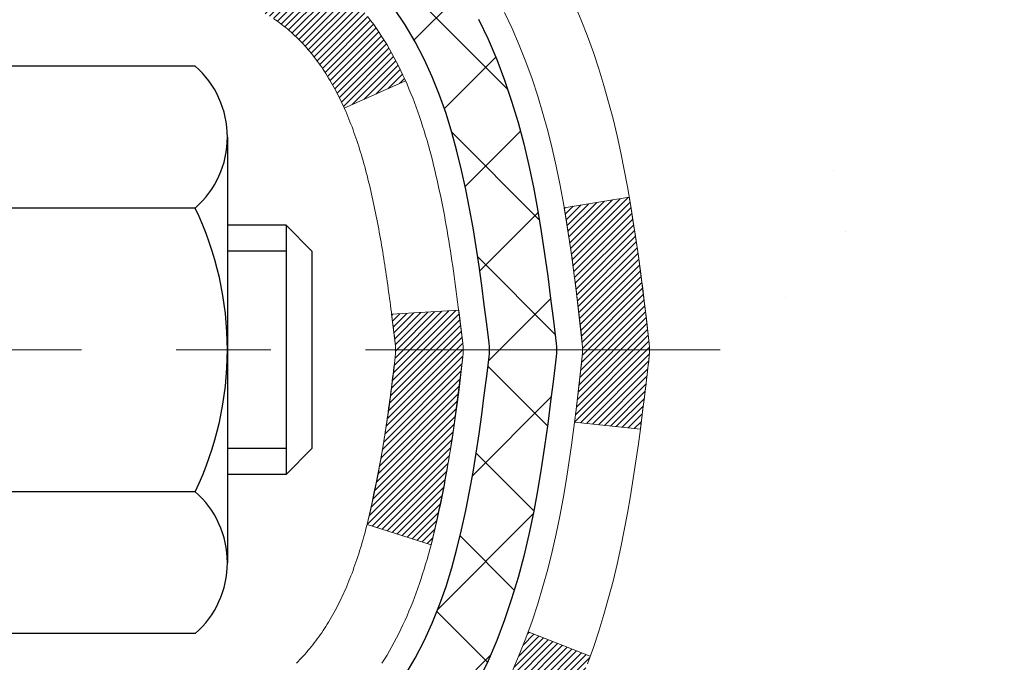
# Model space of a CAD drawing. Extents: x 725 to 3254, y 32 to 1977.
# Drawn here: x 756 to 757, y 51 to 51 of the extents above; entities that cross this region are included whole.
import ezdxf

# ---------------------------------------------------------------- set-up
doc = ezdxf.new("R2010")
doc.units = 0
doc.header["$LTSCALE"] = 5
doc.header["$MEASUREMENT"] = 0
doc.linetypes.add('CENTERX2', pattern=[4, 2.5, -0.5, 0.5, -0.5])
doc.layers.get('DEFPOINTS').update_dxf_attribs({"linetype": 'CONTINUOUS'})
for name, color, linetype, lineweight in [('CENTERLINE - L', 1, 'CENTERX2', 15), ('CONCRETE - H', 130, 'CONTINUOUS', 9), ('DECK COAT - H', 20, 'CONTINUOUS', 20), ('DECK COAT - L', 22, 'CONTINUOUS', 18), ('MIG FOOT - H', 251, 'CONTINUOUS', 20), ('MIG RETAINER - H', 251, 'CONTINUOUS', 20), ('PVC SIDESHEET - H', 170, 'CONTINUOUS', 20), ('PVC SIDESHEET - L', 122, 'CONTINUOUS', 25), ('SCREW - L', 1, 'CONTINUOUS', 25)]:
    doc.layers.add(name, color=color, linetype=linetype, lineweight=lineweight)
doc.layers.add('DIMS', color=50, linetype='CONTINUOUS')
doc.dimstyles.get("Standard").update_dxf_attribs({"dimtxt": 0.18, "dimasz": 0.18, "dimexe": 0.18, "dimexo": 0.0625, "dimgap": 0.09, "dimtad": 0, "dimtih": 1, "dimtoh": 1, "dimdec": 4, "dimzin": 0, "dimdsep": 46, "dimtxsty": 'Standard', "dimcen": 0.09, "dimadec": 0, "dimazin": 0, "dimtfac": 1, "dimtdec": 4, "dimtofl": 0, "dimtmove": 0, "dimatfit": 3, "dimfxl": 1, "dimtolj": 1, "dimtzin": 0, "dimarcsym": 0})
pattern_1 = [(45, (571.486116059695, -46.14180572261596), (-0.003479849246914297, 0.003479849246914297), [])]

# ---------------------------------------------------------------- blocks, each defined once
blk = doc.blocks.new('*D194')
at = {"layer": 'DEFPOINTS', "color": 0, "transparency": 16777216}
for p in [(760.7993170816065, 53.05223953612978), (755.2722965106569, 48.05223953613046), (757.4724072146821, 48.05223953613046)]:
    blk.add_point(p, dxfattribs=at)
at = {"layer": 'DIMS', "color": 0, "lineweight": -2, "transparency": 16777216}
for p, q in [((760.5493170816065, 53.05223953612978), (757.2224072146821, 53.05223953612978)), ((757.4724072146821, 52.80223953612978), (757.4724072146821, 52.63130331298144)), ((757.4724072146821, 48.30223953613046), (757.4724072146821, 51.46463664631477)), ((755.5222965106569, 48.05223953613046), (757.7224072146821, 48.05223953613046))]:
    blk.add_line(p, q, dxfattribs=at)
at = {"layer": 'DIMS', "color": 0, "transparency": 16777216}
for points in [[(757.4307405480155, 52.80223953612978), (757.5140738813487, 52.80223953612978), (757.4724072146821, 53.05223953612978)], [(757.4307405480155, 48.30223953613046), (757.5140738813487, 48.30223953613046), (757.4724072146821, 48.05223953613046)]]:
    blk.add_solid(points, dxfattribs=at)
at = {"layer": 'DIMS', "color": 0, "transparency": 16777216, "insert": (757.4724072146821, 52.04796997964823), "char_height": 0.25, "attachment_point": 5}
blk.add_mtext('\\A1;5 IN\\P [127.0mm]', dxfattribs=at)

msp = doc.modelspace()

# ---------------------------------------------------------------- hatches: boundary and pattern name
at = {"layer": 'CONCRETE - H'}
h = msp.add_hatch(dxfattribs=at)
h.set_pattern_fill('AR-CONC', color=256, scale=0.175)
h.set_pattern_definition([(49.99999999999999, (0, 0), (1.255205319551318, -0.1098162362195414), [0.13125, -1.44375]), (355, (0, 0), (-0.24281483382275, 1.316336233975021), [0.105, -1.155]), (100.45144446, (0.10460044175, -0.009151351999999998), (1.012390481772446, 1.206519984195101), [0.111545336, -1.226998696]), (46.18420000000002, (0, 0.35), (1.867672328675251, -0.2896587413878839), [0.196875, -2.165624999999999]), (96.63563549, (0.15563930375, 0.32586171275), (1.635658404929899, 1.704707551355463), [0.1673180985, -1.84049908]), (351.1841639899999, (0, 0.35), (1.635658403845853, 1.704707550472483), [0.1575, -1.73250000175]), (21, (0.175, 0.2625), (1.044587341207308, -0.7045830586643429), [0.13125, -1.44375]), (326.0000000000001, (0.175, 0.2625), (0.425801830862768, 1.269012578831993), [0.105, -1.155]), (71.45144474, (0.2620489445, 0.2037847455), (1.470389159277449, 0.5644295174111191), [0.1115453325, -1.226998696]), (37.50000000000001, (0, 0), (0.02127974680525867, 0.582564244204795), [0, -1.141, 0, -1.1725, 0, -1.159375]), (7.499999999999999, (0, 0), (0.46037169052376, 0.6902204957941304), [0, -0.6685, 0, -1.11475, 0, -0.441875]), (327.5, (-0.39025, 0), (0.9341892633017157, -0.03947102553516457), [0, -0.4375, 0, -1.365, 0, -1.81125]), (317.5, (-0.5652499999999999, 0), (1.020575796349176, 0.175183719081556), [0, -0.56875, 0, -0.9064999999999999, 0, -1.28625])])
edge = h.paths.add_edge_path()
edge.add_spline(control_points=[(760.9776283300612, 53.05223953613006), (761.004631611655, 52.8337800212523), (761.130339359634, 51.80928752724975), (758.7633853889828, 51.78246365495625), (759.2723523986821, 49.49044002485505), (761.7139223057009, 50.10259571793318), (761.6982909824185, 47.90116393234837), (762.3835090902918, 46.99310523292149)], knot_values=[0, 0, 0, 0, 0.6097946140854305, 2.85845309967304, 4.110041409528173, 5.445415819824203, 8.567709655772719, 8.567709655772719, 8.567709655772719, 8.567709655772719], degree=3, periodic=0)
edge.add_line((762.3835090902918, 46.99310523292206), (761.8905074382698, 46.9931052329201))
edge.add_line((761.8905074382698, 46.9931052329201), (761.8905074382698, 47.1899552414331))
edge.add_line((761.8905074382698, 47.1899552414331), (761.2208237382698, 47.1899552414331))
edge.add_arc((761.2208237382697, 47.22932524143118), 0.03936999999807256, 239.9999999991195, 270.0000000002818, ccw=False)
edge.add_line((761.2011387382701, 47.19522982128615), (761.065377830652, 47.27361141784473))
edge.add_arc((761.0102598306521, 47.17814424143316), 0.1102359999999154, 420.0000000000838, 449.9999999999474)
edge.add_line((761.0102598306522, 47.28838024143306), (760.1023018896232, 47.28838024143306))
edge.add_arc((760.1023018896234, 47.32775024143319), 0.03937000000013313, 239.99999999984152, 269.99999999973886, ccw=False)
edge.add_line((760.0826168896232, 47.29365482128617), (759.4025297034643, 47.68630282410385))
edge.add_arc((759.342529762737, 47.58237974142881), 0.1199999999998763, 420.0000326786491, 450.0000000000212)
edge.add_line((759.3425297627368, 47.70237974142867), (759.1310883801772, 47.70237974142876))
edge.add_arc((759.1310883801772, 47.74174974142886), 0.03937000000010471, 225.0000000018481, 270.0000000000026, ccw=False)
edge.add_line((759.1032495862028, 47.71391094745258), (758.9867830620692, 47.83037747158619))
edge.add_arc((758.7370810877622, 47.58067549727929), 0.3531319186161473, 405.0000000000116, 436.0979991089432)
edge.add_arc((758.4477964946793, 46.4119057238392), 1.557170273114182, 436.097999108947, 463.9020008910791)
edge.add_arc((758.158511901596, 47.58067549727855), 0.3531319186167374, 463.9020008910788, 494.9999999997549)
edge.add_line((757.9088099272897, 47.83037747158693), (757.792343403156, 47.71391094745346))
edge.add_arc((757.763716006959, 47.74292996805821), 0.04076311285805374, 275.85823695763975, 314.61076365582704, ccw=False)
edge.add_line((757.7678765946795, 47.70237974142879), (756.0535995066977, 47.70237974142879))
edge.add_arc((756.0535995066967, 47.74174974142883), 0.03937000000006208, 180.0000000000207, 270.0000000013443, ccw=False)
edge.add_line((756.0142295066967, 47.74174974142881), (756.01423102267, 50.40595186703399))
edge.add_arc((756.0536010226698, 50.40595186703416), 0.03936999999983826, 107.30237723715939, 180.0000000002482, ccw=False)
edge.add_arc((755.9142889819016, 50.8531659808705), 0.4290404058596133, 287.3023772371918, 306.9749010396789)
edge.add_arc((755.8378026420929, 50.91527407300984), 0.525199596184463, 309.5666441756442, 345.6920565175261)
edge.add_arc((754.7678524556936, 51.20212909982669), 1.63290906560948, 345.21706861154, 355.1808035833575)
edge.add_arc((755.0370189278715, 50.96820117538817), 1.361411651893338, 364.0749794954094, 378.335053960158)
edge.add_arc((755.9025483056033, 51.2607560801583), 0.4478254090914005, 377.6402559384973, 431.8710970827335)
edge.add_arc((756.072626074167, 51.73793964440469), 0.06004988997899587, 193.4822306559102, 239.2153921070627, ccw=False)
edge.add_line((756.01423102267, 51.72393938558068), (756.01423102267, 51.91317443443936))
edge.add_line((756.01423102267, 51.91317443443936), (755.9158060226703, 51.91317443443936))
edge.add_line((755.9158060226703, 51.91317443443936), (755.9158060226703, 51.91772699055946))
edge.add_arc((755.9551760226701, 51.91772699055957), 0.03936999999987023, 122.90315213924501, 180.0000000001654, ccw=False)
edge.add_line((755.9337894260344, 51.95078164808814), (756.2490073664902, 52.15472987956122))
edge.add_arc((756.0680352795632, 52.35587987380089), 0.2705775608385174, 311.9773110941287, 358.5307111491788)
edge.add_line((756.3385238778803, 52.34894196274882), (756.6264365580923, 52.3489419627488))
edge.add_arc((756.6276403996358, 52.42647827868564), 0.07754566089420584, 269.1104878121187, 360.8895121879024)
edge.add_line((756.7051767155726, 52.42768212022912), (756.7051767155726, 53.05223953612986))
edge.add_line((756.7051767155726, 53.05223953612986), (760.9776283300613, 53.05223953612986))
h.paths.add_polyline_path([(756.6807405480155, 51.6521366463149), (758.5140738813488, 51.6521366463149), (758.5140738813488, 52.44380331298157), (756.6807405480155, 52.44380331298157)], flags=24)
h.paths.add_polyline_path([(758.2178576218171, 49.74557171047816), (763.6571433361028, 49.74557171047816), (763.6571433361028, 50.95390504381149), (758.2178576218171, 50.95390504381149)], flags=9)
at = {"layer": 'DECK COAT - H'}
h = msp.add_hatch(dxfattribs=at)
h.set_pattern_fill('ANSI31', color=256, scale=0.03937, style=0)
h.set_pattern_definition(pattern_1)
h.paths.add_polyline_path([(756.0051854301013, 51.40958080179766), (756.0033548509197, 51.41092187255887), (756.0015267701637, 51.41221771856422), (755.9997025310482, 51.4134678732365), (755.9978834767883, 51.41467186999839), (755.9960712369776, 51.41582909511575), (755.9942702450988, 51.41693760825777), (755.9915909223452, 51.41852500051439), (755.988052455409, 51.4204586679771), (755.9845104004016, 51.42223590913369), (755.9818296638041, 51.42345978077503), (755.9799789577345, 51.42426423532987), (755.978053395918, 51.42506178601562), (755.9760393819512, 51.42585710203696), (755.9739365234271, 51.42664972516548), (755.9717454722177, 51.42743895611974), (755.9694668801945, 51.42822409561822), (755.9671013992298, 51.42900444437944), (755.964650056978, 51.42977918450478), (755.9621159072633, 51.43054730400848), (755.9594998663276, 51.43130918918388), (755.9568023906885, 51.43206542721984), (755.9540239368631, 51.43281660530522), (755.9511649613689, 51.43356331062884), (755.9482259207234, 51.43430613037958), (755.9452072714438, 51.43504565174626), (755.9421094700476, 51.43578246191774), (755.938932446165, 51.43651757814484), (755.9356759626091, 51.4372533363028), (755.9323418803191, 51.43799154840852), (755.9289321611861, 51.43873397586107), (755.9254487671013, 51.43948238005959), (755.9218936599558, 51.44023852240321), (755.9182688016407, 51.44100416429097), (755.9166484546414, 51.44136867884129, -0.01216223081922373), (755.9067218505803, 51.44348470209276), (755.9270391325241, 51.51155017636707, 0.00498223423146265), (755.9297327742026, 51.51101629572528), (755.9346146787976, 51.50998208187843), (755.9400316154602, 51.50883309370673), (755.9453998591964, 51.50767720506263), (755.9507159291786, 51.50650682107997), (755.955976344579, 51.50531434689267), (755.9611771914218, 51.50409198868974), (755.9663142156336, 51.50283239134433), (755.9713846685679, 51.50152948681915), (755.9763858775257, 51.50017725770309), (755.981315169808, 51.49876968658492), (755.9861698727155, 51.49730075605356), (755.9909473135496, 51.49576444869777), (755.9956448196107, 51.49415474710645), (756.0002597182, 51.49246563386839), (756.0047893366185, 51.49069109157247), (756.0092312984558, 51.48882492579727), (756.0135996438677, 51.48685329315765), (756.0179081052783, 51.48476886314242), (756.0221634128387, 51.48256961824936), (756.0263722967003, 51.48025354097615), (756.0305414870141, 51.47781861382052), (756.0346776251798, 51.4752628682682), (756.0387767191527, 51.4725902825503), (756.0428321215384, 51.46980655105071), (756.046842027518, 51.46691474525568), (756.0508046322723, 51.46391793665128), (756.0547181309822, 51.46081919672375), (756.0585807183755, 51.45762159629174), (756.062390440863, 51.45432809588024), (756.066145399095, 51.45094212286057), (756.069843823861, 51.4474673825261), (756.0734839459511, 51.4439075801703), (756.0770639961551, 51.44026642108653), (756.0805822052627, 51.43654761056825), (756.084036804064, 51.43275485390885), (756.0874260233488, 51.42889185640175), (756.0907480939069, 51.4249623233404), (756.0940012465283, 51.42096996001817), (756.0971837120027, 51.41691847172851), (756.10029372112, 51.41281156376482), (756.1033291982071, 51.40865314087335), (756.1062899377628, 51.40444541510337), (756.1091772061812, 51.40018936841986), (756.1119922717096, 51.39588598130825), (756.1147364025949, 51.39153623425395), (756.1174108670841, 51.38714110774245), (756.1200169334245, 51.38270158225913), (756.1225558698629, 51.3782186382895), (756.1250289446466, 51.37369325631892), (756.1274374260224, 51.36912641683284), (756.1297825822376, 51.36451910031676), (756.1320656815391, 51.35987228725605), (756.1342879921739, 51.35518695813619), (756.1364507823893, 51.35046409344258), (756.1369669508424, 51.34929677676942), (756.0722477768119, 51.32043470525964), (756.0713576859002, 51.32241865181709), (756.0701512826329, 51.32504416813939), (756.068927252302, 51.3276449551386), (756.067685396176, 51.33022090402611), (756.0664256922174, 51.33277169101586), (756.0651483169205, 51.33529682359909), (756.063853078239, 51.33779632041339), (756.0625397714346, 51.34027021655322), (756.061208191769, 51.34271854711307), (756.0598581345041, 51.34514134718745), (756.0584893949017, 51.34753865187082), (756.0571017682236, 51.34991049625768), (756.0556950497315, 51.35225691544252), (756.0542690346874, 51.3545779445198), (756.0528235183531, 51.35687361858402), (756.0513582959901, 51.3591439727297), (756.0498731628605, 51.36138904205126), (756.048367914226, 51.36360886164323), (756.0468418993065, 51.36580397062676), (756.0452922089393, 51.36797749751005), (756.0437191224562, 51.37012903019394), (756.0421235718333, 51.37225742412363), (756.0405064890464, 51.37436153474434), (756.0388688060713, 51.37644021750125), (756.0372114548842, 51.37849232783961), (756.0355353674607, 51.38051672120463), (756.033841475777, 51.38251225304151), (756.0321307118088, 51.38447777879546), (756.0304040075321, 51.38641215391172), (756.0286622949228, 51.38831423383547), (756.0269065059568, 51.39018287401194), (756.0251375726101, 51.39201692988635), (756.0233564458631, 51.39381523893542), (756.0215653006966, 51.39557560786906), (756.0197658343568, 51.39729668218388), (756.0179590040299, 51.39897787970867), (756.0161457669016, 51.40061861827238), (756.0143270801577, 51.40221831570383), (756.0125039009844, 51.40377638983193), (756.0106771865672, 51.40529225848553), (756.0088478940925, 51.40676533949352), (756.0070169807458, 51.40819505068472)])
h.paths.add_polyline_path([(755.7465135066828, 51.91317443443936), (755.8173795066829, 51.91317443443941), (755.8173795066829, 51.7428446328625), (755.7465135066828, 51.74284463286256)])
h.paths.add_polyline_path([(756.202521472269, 51.48663650458451), (756.1910745120642, 51.50189963972642), (756.1789022671761, 51.51665183630604), (756.165995801651, 51.53075221155731), (756.1523463153397, 51.54405893352174), (756.1379450080932, 51.55643017024073), (756.1227837716378, 51.56772583171832), (756.1069012984443, 51.5779236600288), (756.0892540276208, 51.58784304221918), (756.1265148711598, 51.64984344397845), (756.1421670197248, 51.64063771752811), (756.1575075490348, 51.63045043744842), (756.1723403032006, 51.61948525048822), (756.1866559006219, 51.60783598580321), (756.2004449562168, 51.59559642132223), (756.2136962354002, 51.582833119725), (756.226393616953, 51.56954073683929), (756.2385237445466, 51.55571266075529), (756.2500865351362, 51.54138129157027), (756.2610849962178, 51.52658811290499), (756.2715221352872, 51.51137460838024), (756.2814009598403, 51.4957822616168), (756.2907244773729, 51.47985255623541), (756.2994957590143, 51.46362693398154), (756.3008373146534, 51.46093909671829), (756.2364596910778, 51.43121849435519), (756.2327118250366, 51.43840905016933), (756.2233135719713, 51.45487332839284), (756.2132590924879, 51.47095432664926)])
h.paths.add_polyline_path([(755.9433635066827, 51.91317443443936), (756.0142295066827, 51.91317443443936), (756.0142295066827, 51.83782882332076), (755.9433635066827, 51.83782882332076)])
h = msp.add_hatch(dxfattribs=at)
h.set_pattern_fill('ANSI31', color=256, scale=0.03937, style=0)
h.set_pattern_definition(pattern_1)
edge = h.paths.add_edge_path()
edge.add_line((756.1931739183623, 51.1069816516695), (756.1974835907663, 51.07203808971033))
edge.add_arc((756.1388560376223, 51.06494562630728), 0.05905499999809771, 353.1021672443296, 366.8978327558927, ccw=False)
edge.add_arc((754.7047628946056, 51.20746767973336), 1.500199846818024, 346.579859602878, 354.2763929923744, ccw=False)
edge.add_line((756.1639988169158, 50.85928654378208), (756.09633093986, 50.8806512050607))
edge.add_arc((754.7285855579261, 51.20150421129459), 1.404875112389268, 346.7979661355616, 354.1293311561413)
edge.add_arc((756.0674703485386, 51.06494562630604), 0.05905500000150653, 353.0589419097265, 366.9410581970547)
edge.add_line((756.1260925342616, 51.07208231785312), (756.1222793916273, 51.10271144230597))
edge.add_line((756.1222793916273, 51.10271144230597), (756.1931749035499, 51.10698171101058))
edge = h.paths.add_edge_path()
edge.add_line((756.385193373339, 50.98134410368498), (756.3156759734176, 50.98860903859088))
edge.add_arc((751.9988512527976, 51.52651632613734), 4.350209181010778, 352.8971462706029, 353.8232404798497)
edge.add_arc((756.2651093522142, 51.06494562629848), 0.05905499999901267, 353.6858784896266, 366.3141215274354)
edge.add_arc((754.0200340450016, 50.83952452416469), 2.315415893508157, 365.7484803829724, 369.3401081593016)
edge.add_line((756.3047529622273, 51.21530401958904), (756.3735065765254, 51.22634331085773))
edge.add_arc((753.6080048165542, 50.77038789404905), 2.802837013905978, 366.17369745405193, 369.36227794870456, ccw=False)
edge.add_arc((756.3359322926734, 51.06494562630732), 0.05905499999875025, 353.3218076347646, 366.6781923652354, ccw=False)
edge.add_arc((750.9047927961616, 51.69056819355829), 5.526108933343981, 352.62627912150367, 353.4278146006737, ccw=False)
h = msp.add_hatch(dxfattribs=at)
h.set_pattern_fill('ANSI31', color=256, scale=0.03937, style=0)
h.set_pattern_definition(pattern_1)
h.paths.add_polyline_path([(755.9433635066979, 49.99111329879973), (756.0142295066979, 49.99111329879968), (756.0142295066977, 49.75489329879967), (755.9433635066978, 49.75489329879973)])
h.paths.add_polyline_path([(755.9433635066827, 50.4059535231346, -0.2338025474487271), (755.9867030140483, 50.493571072571), (756.0297087009714, 50.43724445884843, 0.2338092780812925), (756.0142295066827, 50.40595186703398), (756.0142295066836, 50.22733329879968), (755.943363506698, 50.22733329879973)])
h.paths.add_polyline_path([(756.202521472269, 50.64325474803013), (756.2132590924879, 50.65893692596538), (756.2233135719713, 50.67501792422178), (756.2327118250366, 50.69148220244531), (756.2414797759836, 50.70830415925184), (756.2496427816241, 50.7254524261665), (756.2572261920517, 50.74289556644715), (756.2642553573609, 50.76060214335152), (756.266620476728, 50.76712908354321), (756.3322473769027, 50.74152705404106), (756.3293145468839, 50.73342637250403), (756.3226142826628, 50.71635977331158), (756.3154232192784, 50.69945684153026), (756.3077230035699, 50.68274779039268), (756.2994957590143, 50.66626431863313), (756.2907244773729, 50.65003869637926), (756.2814009598403, 50.6341089909979), (756.2715221352872, 50.61851664423443), (756.2610849962178, 50.60330313970968), (756.2500865351362, 50.58850996104442), (756.2385237445466, 50.57417859185938), (756.226393616953, 50.56035051577538), (756.2136962354002, 50.54705813288965), (756.2004449562168, 50.53429483129241), (756.1949716078351, 50.52943652899728), (756.1481278651564, 50.58220851988411), (756.1523463153397, 50.5858323190929), (756.165995801651, 50.5991390410573), (756.1789022671761, 50.61323941630857), (756.1910745120642, 50.6279916128882)])
at = {"layer": 'MIG FOOT - H'}
h = msp.add_hatch(dxfattribs=at)
h.set_pattern_fill('ANSI31', color=256, scale=1.9685, style=0)
h.set_pattern_definition([(45, (-196.38028386894, -414.510427189325), (-0.1739924623457148, 0.1739924623457148), [])])
h.paths.add_polyline_path([(755.6742949946781, 51.81507473291101), (755.5102949946785, 51.81507473291101), (755.5102949946785, 51.25742473291088), (755.6742949946782, 51.25742473291088)])
edge = h.paths.add_edge_path()
edge.add_line((755.6742949946782, 50.88242473291088), (755.5102949946785, 50.88242473291088))
edge.add_line((755.5102949946785, 50.88242473291088), (755.5102949946789, 47.59743473291117))
edge.add_arc((755.8646249946788, 47.59743473291111), 0.3543299999998908, 179.9999999999908, 270.0000000000184)
edge.add_line((755.8646249946789, 47.24310473291116), (758.2290449636789, 47.24310473291122))
edge.add_line((758.2290449636789, 47.24310473291122), (758.2290449636787, 47.40710473291121))
edge.add_line((758.2290449636787, 47.40710473291121), (755.8646249946789, 47.40710473291115))
edge.add_arc((755.8646249946789, 47.59743473291117), 0.1903300000000172, 180, 270, ccw=False)
edge.add_line((755.6742949946789, 47.59743473291117), (755.6742949946782, 50.88242473291088))
h.paths.add_polyline_path([(759.1977949946787, 47.40710473291115), (758.6665480256787, 47.40710473291104), (758.6665480256789, 47.24310473291111), (759.1977949946787, 47.24310473291111)])
at = {"layer": 'MIG RETAINER - H'}
h = msp.add_hatch(dxfattribs=at)
h.set_pattern_fill('ANSI31', color=256, scale=0.47, style=0)
h.set_pattern_definition([(45, (-196.3802838689398, -385.2092834957692), (-0.04154252339470966, 0.04154252339470967), [])])
h.paths.add_polyline_path([(755.2722949946804, 50.1430747329111), (755.2722949946785, 50.84419164004534), (755.346591328961, 50.90877645810595), (755.5102949946785, 50.90877645810595), (755.5102949946794, 50.14307473291116)])
edge = h.paths.add_edge_path()
edge.add_arc((756.0522949946773, 52.59207473291339), 0.07800000000003138, 270.000000000501, 360.0000000000418)
edge.add_line((756.1302949946773, 52.59207473291345), (756.130294994677, 52.85507473291052))
edge.add_arc((756.1502949946772, 52.85507473291075), 0.02000000000020918, 90.00000000195422, 180.0000000006514, ccw=False)
edge.add_line((756.1502949946765, 52.8750747329109), (756.2372949946764, 52.87507473291278))
edge.add_arc((756.2372949946771, 52.84507473291275), 0.03000000000002956, 2.1719870346714742e-10, 90.0000000013028, ccw=False)
edge.add_line((756.2672949946771, 52.84507473291286), (756.2672949946777, 52.31007473290579))
edge.add_arc((756.1102949946778, 52.31007473290562), 0.1569999999999254, -90.00000000033191, 6.230038707144558e-11, ccw=False)
edge.add_line((756.1102949946769, 52.15307473290564), (755.9440346797196, 52.15307473290649))
edge.add_arc((755.9440346797303, 52.07433504787498), 0.07873968503150763, 90.00000000777618, 177.4144840053407)
edge.add_arc((755.7504922206641, 52.08307473291042), 0.114999999999426, 275.2124696741832, 357.41448399788595, ccw=False)
edge.add_arc((755.7591229059893, 51.98846759115715), 0.02000000000000517, 160.3257550186187, 275.2124696744299, ccw=False)
edge.add_arc((755.629075939558, 52.03496520534539), 0.1181095275611714, 340.3257550185371, 642.6342225154141)
edge.add_arc((755.6592840997183, 51.90019982157413), 0.02000000000040289, -10.621520467928804, 102.63422251394002, ccw=False)
edge.add_arc((755.6012949946783, 51.91107473291216), 0.07899999999997757, 270.0000000008245, 349.3784795304081, ccw=False)
edge.add_line((755.6012949946794, 51.83207473291215), (755.5272949946782, 51.83207473291101))
edge.add_arc((755.5272949946784, 51.81507473291101), 0.01699999999999591, 90.00000000076633, 180)
edge.add_line((755.5102949946784, 51.81507473291101), (755.5102949946789, 51.22137300771591))
edge.add_line((755.5102949946789, 51.22137300771591), (755.346591328961, 51.22137300771591))
edge.add_line((755.346591328961, 51.22137300771591), (755.272294994679, 51.28595782577618))
edge.add_line((755.272294994679, 51.28595782577618), (755.272294994677, 52.84507473291008))
edge.add_arc((755.3022949946769, 52.84507473291019), 0.02999999999985903, 90.00000000043423, 180.0000000002171, ccw=False)
edge.add_line((755.3022949946767, 52.87507473291011), (755.3672949946769, 52.87507473291073))
edge.add_arc((755.3672949946771, 52.85507473291075), 0.01999999999998181, 0, 90.00000000065143, ccw=False)
edge.add_line((755.3872949946771, 52.85507473291075), (755.3872949946774, 52.5920747329093))
edge.add_arc((755.4652949946774, 52.59207473290941), 0.07799999999997453, 180.0000000000835, 270.0000000004176)
edge.add_line((755.465294994678, 52.51407473290944), (755.469294994678, 52.51407473290944))
edge.add_arc((755.4692949946775, 52.5920747329093), 0.07799999999986085, 270.000000000334, 360.0000000001671)
edge.add_line((755.5472949946774, 52.59207473290952), (755.547294994677, 52.85507473291018))
edge.add_arc((755.567294994677, 52.85507473291018), 0.01999999999998181, 90.00000000032571, 180, ccw=False)
edge.add_line((755.5672949946769, 52.87507473291016), (755.7087416427332, 52.87507473291113))
edge.add_line((755.7087416427332, 52.87507473291113), (755.7087416427332, 52.5441795266939))
edge.add_line((755.7087416427332, 52.5441795266939), (755.728027205131, 52.52484891979203))
edge.add_line((755.728027205131, 52.52484891979203), (755.728027205131, 52.44770667020676))
edge.add_line((755.728027205131, 52.44770667020676), (755.7858838923196, 52.4091355454138))
edge.add_line((755.7858838923196, 52.4091355454138), (755.8437405795082, 52.44770667020676))
edge.add_line((755.8437405795082, 52.44770667020676), (755.8437405795082, 52.52484891979203))
edge.add_line((755.8437405795082, 52.52484891979203), (755.863026141905, 52.54413448218806))
edge.add_line((755.863026141905, 52.54413448218806), (755.863026141905, 52.87507473291113))
edge.add_line((755.863026141905, 52.87507473291113), (755.950294994677, 52.8750747329113))
edge.add_arc((755.950294994677, 52.85507473291132), 0.01999999999998181, 0, 90, ccw=False)
edge.add_line((755.970294994677, 52.85507473291132), (755.9702949946774, 52.59207473291322))
edge.add_arc((756.0482949946775, 52.59207473291345), 0.07800000000008822, 180.000000000167, 270.000000000334)
edge.add_line((756.0482949946779, 52.51407473291336), (756.0522949946779, 52.51407473291336))
at = {"layer": 'PVC SIDESHEET - H'}
h = msp.add_hatch(dxfattribs=at)
h.set_pattern_fill('ANSI37', color=256, scale=0.59055, style=0)
h.set_pattern_definition([(45, (125.9861160596951, -46.14180572261591), (-0.05219773870371446, 0.05219773870371446), []), (135, (125.9861160596951, -46.14180572261591), (-0.05219773870371446, -0.05219773870371446), [])])
h.paths.add_polyline_path([(755.8449385066832, 51.84385519424225), (755.844938506683, 51.91772699055944, -0.2544175294253038), (755.8952920361025, 52.01028003163987), (756.1161618983584, 52.15318439085114, 0.4033078353723514), (756.2672949946726, 52.31007473294139), (756.2672949946726, 52.33492469893642, 0.02353096692885778), (756.2681660066817, 52.35342223298973), (756.2681660066801, 52.85145273298944, 0.4142135623729873), (756.24454400668, 52.87507473298936), (755.8646235069165, 52.87507473298831), (755.8646235069164, 52.9341298485345), (755.889229612474, 52.95381473298056), (756.2276364395565, 52.9538147329815, -0.4142135623730915), (756.3378724395568, 52.84357873298183), (756.3378724395582, 52.35342223298976, -0.213440768600962), (756.2490058505028, 52.15472987956122), (755.933787910047, 51.95078164808815, 0.2544175294251872), (755.915804506683, 51.91772699055942), (755.9158045066831, 51.84385519424225), (755.915804506683, 51.66139709328388, 0.3306422189433676), (755.9577752093095, 51.60486727983711), (755.9815354812082, 51.59779566819608), (756.0045930811798, 51.59053550384846), (756.027268861369, 51.58271569409047), (756.0494065290343, 51.5741071556761), (756.070849791435, 51.56448080535924), (756.0914423558298, 51.55360755989386), (756.1110279294778, 51.54125833603393), (756.1294502510357, 51.5272041384917), (756.1465953328357, 51.51133439830602), (756.1624749922487, 51.49389097928574), (756.1771243436235, 51.47518100986284), (756.190578501309, 51.45551161846942), (756.2028728988705, 51.43518785828539), (756.214058579311, 51.41441330432588), (756.2242089367898, 51.39324622500271), (756.2333983956435, 51.3717316931814), (756.2416963033659, 51.34990011879123), (756.2491697468496, 51.32777538269414), (756.255885802639, 51.30538133586299), (756.2619115472777, 51.28274182927058), (756.2673140573102, 51.25988071388971), (756.2721604092801, 51.23682184069321), (756.2765176797317, 51.21358906065393), (756.2804529452089, 51.19020622474463), (756.2840332822559, 51.16669718393817), (756.2873257674165, 51.14308578920733), (756.290397477235, 51.11939589152496), (756.2933154882553, 51.09565134186384), (756.2961468770214, 51.07187599119683, -0.05933499155532457), (756.2961342293117, 51.05790905779925), (756.2933154882553, 51.03423991075071), (756.290397477235, 51.01049536108961), (756.2873257674165, 50.98680546340725), (756.2840332822559, 50.96319406867642), (756.2804529452089, 50.93968502786996), (756.2765176797317, 50.91630219196065), (756.2721604092801, 50.89306941192137), (756.2673140573102, 50.87001053872487), (756.2619115472777, 50.84714942334401), (756.255885802639, 50.82450991675159), (756.2491697468496, 50.80211586992044), (756.2416963033659, 50.77999113382336), (756.2333983956435, 50.75815955943318), (756.2242089367898, 50.73664502761184), (756.214058579311, 50.71547794828871), (756.2028728988705, 50.6947033943292), (756.190578501309, 50.67437963414523), (756.1771243436235, 50.6547102427518), (756.1624749922486, 50.6360002733289), (756.1465953328357, 50.61855685430862), (756.1294502510357, 50.60268711412294), (756.1110279294778, 50.58863291658071), (756.0914423558298, 50.57628369272075), (756.070849791435, 50.56541044725537), (756.0494065290343, 50.55578409693851), (756.0272688613688, 50.54717555852415), (756.0045930811798, 50.53935574876616), (755.9815354812082, 50.53209558441853), (755.958252354195, 50.52516598223519, 0.3329817396557117), (755.9158045066827, 50.46849415933139), (755.8449385066928, 50.46849415933141), (755.844938506683, 50.48344903517048, -0.3608117966093517), (755.934821120699, 50.59178977254567), (755.9551389373804, 50.59613576560773), (755.9752823199747, 50.60089822842937), (755.9950768343946, 50.60649363077016), (756.0143480465531, 50.61333844238968), (756.0329230186427, 50.62184136914087), (756.0506793168906, 50.63214906120237), (756.067555995675, 50.64408911862034), (756.0834958291808, 50.65746984008192), (756.0984415915934, 50.67209952427427), (756.1123360570978, 50.68778646988449), (756.125121999879, 50.70433897559974), (756.1367533308728, 50.72157581135951), (756.1472692724755, 50.73939596061001), (756.1567484918411, 50.75773549445702), (756.165269869587, 50.77653068471324), (756.1729122863301, 50.79571780319125), (756.1797546226877, 50.81523312170373), (756.1858757592769, 50.83501291206332), (756.1913545767147, 50.8549934460826), (756.1962699556184, 50.87511099557429), (756.2007001807918, 50.89530306368894), (756.2047098440473, 50.91553545221518), (756.2083498501526, 50.9358022492882), (756.2116705092519, 50.95609877192283), (756.2147221314897, 50.9764203371339), (756.21755502701, 50.99676226193625), (756.2202195059571, 51.0171198633447), (756.2227658784753, 51.0374884583741), (756.2252325055512, 51.05776513709743, 0.06060086340155051), (756.225244454709, 51.07202788857546), (756.2227658784753, 51.09240279424054), (756.2202195059571, 51.11277138926995), (756.21755502701, 51.13312899067839), (756.2147221314897, 51.15347091548074), (756.2116705092519, 51.17379248069182), (756.2083498501526, 51.19408900332644), (756.2047098440473, 51.21435580039946), (756.2007001807918, 51.2345881889257), (756.1962699556184, 51.25478025704035), (756.1913545767147, 51.27489780653204), (756.1858757592769, 51.29487834055135), (756.1797546226877, 51.31465813091091), (756.1729122863301, 51.33417344942339), (756.165269869587, 51.3533605679014), (756.1567484918411, 51.37215575815762), (756.1472692724755, 51.39049529200463), (756.1367533308728, 51.40831544125513), (756.125121999879, 51.4255522770149), (756.1123360570978, 51.44210478273015), (756.0984415915934, 51.45779172834037), (756.0834958291808, 51.47242141253273), (756.067555995675, 51.4858021339943), (756.0506793168906, 51.49774219141227), (756.0329230186427, 51.50804988347377), (756.0143480465531, 51.51655281022497), (755.9950768343946, 51.52339762184448), (755.9752823199747, 51.52899302418527), (755.9551389373804, 51.53375548700691), (755.934821120699, 51.53810148006897, -0.3608117966100778), (755.844938506683, 51.6464422174442)])

# ---------------------------------------------------------------- linework, layer by layer
at = {"layer": 'CENTERLINE - L', "ltscale": 0.03}
msp.add_line((756.469516885838, 51.06507473291101), (755.2232915201525, 51.06507473291101), dxfattribs=at)
at = {"layer": 'DECK COAT - L'}
for p, q in [((756.1369726519762, 51.34929931923898), (756.0722499951404, 51.32043569454231)), ((756.3323027610446, 50.74150544786386), (756.2666809423241, 50.76710549501519))]:
    msp.add_line(p, q, dxfattribs=at)
for points in [[(756.3154232192784, 51.43043441108441), (756.3226142826628, 51.41353147930309), (756.3293145468839, 51.39646488011061), (756.3355469226448, 51.37925062257318), (756.3413368527508, 51.36189682413715), (756.3467098071507, 51.34441151765239), (756.3516912557932, 51.32680273596884), (756.3563066686271, 51.30907851193641), (756.360581515601, 51.29124687840496), (756.3645412666639, 51.27331586822447), (756.3682113917644, 51.25529351424478), (756.3716173608512, 51.2371878493158), (756.3747846438733, 51.21900690628749), (756.3777387107792, 51.20075871800969), (756.3805050315178, 51.18245131733235), (756.383109076038, 51.16409273710536), (756.3855763142882, 51.14569101017864), (756.3879322162173, 51.12725416940205), (756.3902022517742, 51.10879024762554), (756.3924118909075, 51.090307277699), (756.3945866035662, 51.07181329247234, -0.05834428995444371), (756.3945866035662, 51.0580779601423), (756.3924118909075, 51.03958397491564), (756.3902022517742, 51.02110100498913), (756.3879322162173, 51.00263708321262), (756.3855763142882, 50.98420024243603), (756.383109076038, 50.96579851550931), (756.3805050315178, 50.94743993528232), (756.3777387107792, 50.92913253460497), (756.3747846438733, 50.91088434632718), (756.3716173608512, 50.89270340329884), (756.3682113917644, 50.87459773836989), (756.3645412666639, 50.8565753843902), (756.360581515601, 50.83864437420968), (756.3563066686271, 50.82081274067824), (756.3516912557932, 50.8030885166458), (756.3467098071507, 50.78547973496225), (756.3413368527508, 50.76799442847749), (756.3355469226448, 50.75064063004146), (756.3293145468839, 50.73342637250403)], [(756.2496427816241, 50.7254524261665), (756.2572261920517, 50.74289556644715), (756.2642553573609, 50.76060214335152), (756.2707556276453, 50.7785407201375), (756.2767523529991, 50.79667986006285), (756.2822708835163, 50.81498812638537), (756.2873365692909, 50.83343408236291), (756.2919747604168, 50.85198629125327), (756.2962108069881, 50.87061331631423), (756.3000710647315, 50.8892861946718), (756.3035890471261, 50.90799357160836), (756.3068013714263, 50.92673172772959), (756.3097446674246, 50.94549697448556), (756.3124555649136, 50.9642856233263), (756.314970693686, 50.98309398570188), (756.317326683534, 51.00191837306232), (756.3195601642504, 51.02075509685767), (756.3217077656279, 51.03960046853797), (756.3238061174609, 51.05845079955307, 0.05515693748351878), (756.323806117459, 51.07144045306137), (756.3217077656279, 51.09029078407667), (756.3195601642504, 51.10913615575697), (756.317326683534, 51.12797287955232), (756.314970693686, 51.14679726691276), (756.3124555649136, 51.16560562928834), (756.3097446674246, 51.18439427812908), (756.3068013714263, 51.20315952488505), (756.3035890471261, 51.22189768100628), (756.3000710647315, 51.24060505794284), (756.2962108069881, 51.25927793630041), (756.2919747604168, 51.27790496136137), (756.2873365692909, 51.29645717025173), (756.2822708835163, 51.31490312622927), (756.2767523529991, 51.33321139255179), (756.2707556276453, 51.35135053247714), (756.2642553573609, 51.36928910926312), (756.2572261920517, 51.3869956861675), (756.2496427816241, 51.40443882644814), (756.2414797759836, 51.4215870933628)], [(756.0215653006966, 50.73431564474564), (756.0233564458631, 50.73607601367928), (756.0251375726101, 50.73787432272832), (756.0269065059568, 50.73970837860273), (756.0286622949228, 50.7415770187792), (756.0304040075322, 50.74347909870295), (756.0321307118088, 50.74541347381921), (756.033841475777, 50.74737899957316), (756.0355353674607, 50.74937453141004), (756.0372114548842, 50.75139892477506), (756.0388688060714, 50.75345103511341), (756.0405064890464, 50.75552971787036), (756.0421235718333, 50.75763382849104), (756.0437191224563, 50.75976222242073), (756.0452922089393, 50.76191375510462), (756.0468418993065, 50.76408728198794), (756.0483679142261, 50.76628239097147), (756.0498731628605, 50.76850221056344), (756.0513582959902, 50.770747279885), (756.0528235183531, 50.77301763403068), (756.0542690346875, 50.77531330809489), (756.0556950497316, 50.7776343371722), (756.0571017682237, 50.77998075635702), (756.0584893949018, 50.78235260074388), (756.0598581345042, 50.78474990542725), (756.0612081917691, 50.78717270550163), (756.0625397714347, 50.7896210360615), (756.063853078239, 50.79209493220134), (756.0651483169206, 50.79459442901563), (756.0664256922174, 50.79711956159886), (756.0676853961761, 50.79967034858859), (756.0689272523022, 50.8022462974761), (756.0701512826329, 50.80484708447531), (756.0713576859002, 50.80747260079761), (756.072546660836, 50.81012273765438), (756.0737184061719, 50.81279738625702), (756.0748731206398, 50.8154964378169), (756.0760110029715, 50.8182197835454), (756.0771322518988, 50.82096731465393), (756.0782370661534, 50.82373892235384), (756.0793256444672, 50.82653449785653), (756.080398185572, 50.82935393237338), (756.0814548881995, 50.83219711711578), (756.0824959510816, 50.83506394329513), (756.08352157295, 50.8379543021228), (756.0845319525365, 50.84086808481015), (756.085527288573, 50.84380518256859), (756.0865077797913, 50.84676548660951), (756.0874736249231, 50.84974888814426), (756.0884250227001, 50.85275527838425), (756.0893621718544, 50.8557845485409), (756.0902852711176, 50.8588365898255), (756.0911945192216, 50.86191129344954), (756.092090114898, 50.86500855062431), (756.0929721188539, 50.86812737147037), (756.0938401817806, 50.87126396312286), (756.0946944701691, 50.87441758924066), (756.0955352107495, 50.87758788668484), (756.0963626302522, 50.88077449231648), (756.0971769554073, 50.88397704299666), (756.0979784129454, 50.88719517558644), (756.0987672295963, 50.89042852694692), (756.0995436320907, 50.89367673393917), (756.1003078471585, 50.89693943342425), (756.1010601015302, 50.90021626226326), (756.1018006219359, 50.9035068573173), (756.102529635106, 50.90681085544739), (756.1032473677707, 50.91012789351461), (756.1039540466602, 50.9134576083801), (756.1046498985048, 50.9167996369049), (756.1053351500348, 50.92015361595008), (756.1060100279805, 50.92351918237674), (756.1066747590719, 50.92689597304593), (756.1073295700395, 50.93028362481874), (756.1079746876136, 50.93368177455625), (756.1086103385243, 50.93709005911953), (756.109236749502, 50.94050811536968), (756.1098541472768, 50.94393558016776), (756.1104623730448, 50.94737109159445), (756.1110612976656, 50.95081358272182), (756.1116512013413, 50.95426315739081), (756.1122323642792, 50.95771991945784), (756.1128050666871, 50.96118397277934), (756.1133695887726, 50.96465542121172), (756.1139262107432, 50.9681343686114), (756.1144752128065, 50.97162091883479), (756.1150168751702, 50.97511517573832), (756.1155514780419, 50.97861724317841), (756.1160793016292, 50.98212722501145), (756.1166006261394, 50.98564522509389), (756.1171157317805, 50.98917134728214), (756.1176248987598, 50.99270569543262), (756.1181284072851, 50.99624837340173), (756.118626537564, 50.99979948504591), (756.1191195698038, 51.00335913422157), (756.1196077842125, 51.00692742478515), (756.1200914609975, 51.01050446059301), (756.1205708803662, 51.01409034550164), (756.1210463225267, 51.0176851833674), (756.121518067686, 51.02128907804675), (756.1219863960522, 51.02490213339607), (756.1224515865518, 51.02852444037495), (756.1229138707374, 51.03215554280894), (756.1233735155032, 51.03579514164772), (756.1238308168846, 51.03944319716931), (756.1242860709168, 51.04309966965167), (756.1247395736351, 51.0467645193728), (756.125191621075, 51.05043770661072), (756.1256425092716, 51.05411919164337), (756.1260925342602, 51.05780893474875, 0.06064634801541299), (756.12609253426, 51.07208231786601), (756.1256425092714, 51.07577206097142), (756.1251916210748, 51.07945354600409), (756.1247395736351, 51.08312673324198), (756.1242860709167, 51.08679158296312), (756.1238308168845, 51.09044805544548), (756.1233735155032, 51.09409611096706), (756.1229138707374, 51.09773570980585), (756.1224515865518, 51.10136681223983), (756.1219863960522, 51.10498911921877), (756.121518067686, 51.10860217456809), (756.1210463225266, 51.11220606924743), (756.1205708803662, 51.1158009071132), (756.1200914609974, 51.11938679202183), (756.1196077842125, 51.12296382782969), (756.1191195698038, 51.12653211839324), (756.118626537564, 51.1300917675689), (756.1181284072851, 51.13364287921308), (756.1176248987598, 51.13718555718219), (756.1171157317805, 51.14071990533267), (756.1166006261394, 51.14424602752092), (756.116079301629, 51.14776402760336), (756.1155514780419, 51.15127400943641), (756.1150168751702, 51.15477607687649), (756.1144752128065, 51.15827033378), (756.1139262107432, 51.16175688400341), (756.1133695887726, 51.16523583140307), (756.1128050666871, 51.16870727983544), (756.1122323642792, 51.17217133315694), (756.1116512013411, 51.17562809522397), (756.1110612976656, 51.17907766989296), (756.1104623730447, 51.18252016102034), (756.1098541472768, 51.18595567244699), (756.109236749502, 51.18938313724507), (756.1086103385243, 51.1928011934952), (756.1079746876136, 51.19620947805851), (756.1073295700395, 51.19960762779601), (756.1066747590719, 51.20299527956882), (756.1060100279803, 51.20637207023802), (756.1053351500348, 51.20973763666467), (756.1046498985048, 51.21309161570983), (756.1039540466602, 51.21643364423463), (756.1032473677707, 51.21976335910011), (756.102529635106, 51.22308039716737), (756.1018006219359, 51.22638439529746), (756.1010601015302, 51.22967499035147), (756.1003078471585, 51.23295181919048), (756.0995436320907, 51.23621451867558), (756.0987672295963, 51.23946272566781), (756.0979784129453, 51.24269607702828), (756.0971769554073, 51.24591420961806), (756.0963626302522, 51.24911676029825), (756.0955352107495, 51.25230336592989), (756.0946944701691, 51.25547366337406), (756.0938401817806, 51.25862728949187), (756.0929721188539, 51.26176388114436), (756.092090114898, 51.26488270199042), (756.0911945192216, 51.26797995916522), (756.0902852711176, 51.27105466278923), (756.0893621718544, 51.27410670407386), (756.0884250227001, 51.27713597423048), (756.0874736249231, 51.28014236447046), (756.0865077797912, 51.28312576600521), (756.085527288573, 51.28608607004614), (756.0845319525364, 51.28902316780457), (756.08352157295, 51.29193695049193), (756.0824959510815, 51.29482730931957), (756.0814548881995, 51.29769413549892), (756.0803981855719, 51.30053732024132), (756.0793256444672, 51.30335675475817), (756.0782370661534, 51.30615233026089), (756.0771322518988, 51.3089239379608), (756.0760110029715, 51.3116714690693), (756.0748731206398, 51.31439481479782), (756.0737184061719, 51.31709386635768), (756.072546660836, 51.31976851496032), (756.0713576859002, 51.32241865181709), (756.0701512826329, 51.32504416813939), (756.068927252302, 51.3276449551386), (756.067685396176, 51.33022090402611), (756.0664256922174, 51.33277169101586), (756.0651483169205, 51.33529682359909), (756.063853078239, 51.33779632041339), (756.0625397714346, 51.34027021655322), (756.061208191769, 51.34271854711307), (756.0598581345041, 51.34514134718745), (756.0584893949017, 51.34753865187082), (756.0571017682236, 51.34991049625768), (756.0556950497315, 51.35225691544252), (756.0542690346874, 51.3545779445198), (756.0528235183531, 51.35687361858402), (756.0513582959901, 51.3591439727297), (756.0498731628605, 51.36138904205126), (756.048367914226, 51.36360886164323), (756.0468418993065, 51.36580397062676), (756.0452922089393, 51.36797749751005), (756.0437191224562, 51.37012903019394), (756.0421235718333, 51.37225742412363), (756.0405064890464, 51.37436153474434), (756.0388688060713, 51.37644021750125), (756.0372114548842, 51.37849232783961), (756.0355353674607, 51.38051672120463), (756.033841475777, 51.38251225304151), (756.0321307118088, 51.38447777879546), (756.0304040075321, 51.38641215391172), (756.0286622949228, 51.38831423383547), (756.0269065059568, 51.39018287401194), (756.0251375726101, 51.39201692988635), (756.0233564458631, 51.39381523893542), (756.0215653006966, 51.39557560786906), (756.0197658343568, 51.39729668218388), (756.0179590040299, 51.39897787970867), (756.0161457669016, 51.40061861827238), (756.0143270801577, 51.40221831570383), (756.0125039009844, 51.40377638983193), (756.0106771865672, 51.40529225848553), (756.0088478940925, 51.40676533949352), (756.0070169807458, 51.40819505068472), (756.0051854301013, 51.40958080179766), (756.0033548509197, 51.41092187255887), (756.0015267701637, 51.41221771856422), (755.9997025310482, 51.4134678732365), (755.9978834767883, 51.41467186999839)], [(756.0971837120027, 51.41691847172851), (756.10029372112, 51.41281156376482), (756.1033291982071, 51.40865314087335), (756.1062899377628, 51.40444541510337), (756.1091772061812, 51.40018936841986), (756.1119922717096, 51.39588598130825), (756.1147364025949, 51.39153623425395), (756.1174108670841, 51.38714110774245), (756.1200169334245, 51.38270158225913), (756.1225558698629, 51.3782186382895), (756.1250289446466, 51.37369325631892), (756.1274374260224, 51.36912641683284), (756.1297825822376, 51.36451910031676), (756.1320656815391, 51.35987228725605), (756.1342879921739, 51.35518695813619), (756.1364507823893, 51.35046409344258), (756.1385553204321, 51.34570467366069), (756.1406028745495, 51.34090967927594), (756.1425947129885, 51.33608009077375), (756.1445321039962, 51.3312168886396), (756.1464163158197, 51.3263210533589), (756.1482486167059, 51.32139356541711), (756.150030274902, 51.31643540529961), (756.1517625586549, 51.31144755349192), (756.1534467362119, 51.30643099047941), (756.1550840758198, 51.30138669674756), (756.1566758457259, 51.29631565278177), (756.158223314177, 51.29121883906751), (756.1597277494203, 51.2860972360902), (756.1611907811813, 51.28095287504922), (756.1626141073637, 51.27578834552364), (756.1639988169158, 51.27060470883262), (756.1653459932357, 51.26540301131473), (756.1666567197216, 51.26018429930843), (756.1679320797713, 51.25494961915231), (756.169173156783, 51.24970001718489), (756.1703810341547, 51.2444365397447), (756.1715567952847, 51.23916023317025), (756.1727015235707, 51.23387214380008), (756.1738163024108, 51.22857331797272), (756.1749022152034, 51.2232648020267), (756.1759603453461, 51.21794764230057), (756.1769917762373, 51.21262288513284), (756.1779975912748, 51.20729157686202), (756.1789788738569, 51.20195476382671), (756.1799367071816, 51.19661349151724), (756.1808717161356, 51.19126679566699), (756.1817844681485, 51.1859132190155), (756.1826759065688, 51.18055283976668), (756.1835469747444, 51.17518573612438), (756.1843986160236, 51.16981198629247), (756.1852317737546, 51.16443166847486), (756.1860473912856, 51.15904486087541), (756.1868464119649, 51.15365164169799), (756.1876297791405, 51.1482520891465), (756.1883984361608, 51.1428462814248), (756.1891533263739, 51.13743429673679), (756.189895393128, 51.13201621328631), (756.1906255797713, 51.12659210927728), (756.1913448296522, 51.12116206291358), (756.1920540861184, 51.11572615239905), (756.1927542925188, 51.1102844559376), (756.193446392707, 51.10483705204089), (756.1941313647902, 51.09938403843239), (756.1948101954254, 51.09392551317754), (756.1954838589764, 51.08846156597707), (756.1961533298074, 51.08299228653183), (756.1968195822827, 51.07751776454265), (756.1974835907664, 51.0720380897103, -0.06026775604066575), (756.1974835907664, 51.05785316290445), (756.1968195822827, 51.05237348807211), (756.1961533298074, 51.04689896608289), (756.1954838589764, 51.04142968663768), (756.1948101954255, 51.03596573943722), (756.1941313647903, 51.03050721418234), (756.193446392707, 51.02505420057386), (756.1927542925188, 51.01960679667715), (756.1920540861184, 51.01416510021571), (756.1913448296522, 51.00872918970117), (756.1906255797713, 51.00329914333747), (756.189895393128, 50.99787503932845), (756.1891533263739, 50.99245695587797), (756.1883984361608, 50.98704497118996), (756.1876297791405, 50.98163916346826), (756.1868464119649, 50.97623961091676), (756.1860473912856, 50.97084639173934), (756.1852317737546, 50.96545958413989), (756.1843986160236, 50.96007926632228), (756.1835469747444, 50.95470551649035), (756.1826759065688, 50.94933841284805), (756.1817844681485, 50.94397803359922), (756.1808717161356, 50.93862445694774), (756.1799367071816, 50.93327776109749), (756.1789788738569, 50.92793648878805), (756.1779975912748, 50.92259967575271), (756.1769917762373, 50.91726836748191), (756.1759603453461, 50.91194361031418), (756.1749022152034, 50.90662645058802), (756.1738163024108, 50.90131793464201), (756.1727015235707, 50.89601910881464), (756.1715567952846, 50.89073101944447), (756.1703810341547, 50.88545471287003), (756.169173156783, 50.88019123542981), (756.1679320797713, 50.87494163346238), (756.1666567197216, 50.86970695330626), (756.1653459932357, 50.86448824129997), (756.1639988169158, 50.85928654378208), (756.1626141073637, 50.85410290709106), (756.1611907811813, 50.84893837756547), (756.1597277494204, 50.8437940165245), (756.158223314177, 50.83867241354719), (756.1566758457259, 50.8335755998329), (756.1550840758199, 50.82850455586714), (756.1534467362119, 50.82346026213526), (756.1517625586549, 50.81844369912275), (756.150030274902, 50.81345584731505), (756.1482486167059, 50.80849768719759), (756.1464163158197, 50.80357019925577), (756.1445321039963, 50.7986743639751), (756.1425947129886, 50.79381116184092), (756.1406028745496, 50.78898157333876), (756.1385553204321, 50.78418657895401), (756.1364507823893, 50.77942715917212), (756.134287992174, 50.77470429447851), (756.1320656815391, 50.77001896535864), (756.1297825822377, 50.76537215229794), (756.1274374260225, 50.76076483578183), (756.1250289446467, 50.75619799629578), (756.122555869863, 50.7516726143252), (756.1200169334246, 50.74718967035554), (756.1174108670842, 50.74275014487222), (756.114736402595, 50.73835501836072), (756.1119922717096, 50.73400527130642)], [(756.385193373339, 50.98134410368498), (756.3156759734176, 50.98860903859088, 0.004040870277499025), (756.3238061174609, 51.05845079955307, 0.05515693748325686), (756.323806117459, 51.07144045306137, 0.01567271561234975), (756.3047529622273, 51.21530401958904), (756.3735065765254, 51.22634331085773, -0.01391370477670822), (756.3945866035662, 51.07181329247234, -0.05834428995472121), (756.3945866035662, 51.0580779601423, -0.003497372555166756), (756.3852015331046, 50.98134325094645, -0.3690341604622354)], [(756.1931739183623, 51.1069816516695), (756.1974835907664, 51.07203808971033, -0.06026775604007103), (756.1974835907664, 51.05785316290445, -0.03359509241961115), (756.1639988169158, 50.85928654378208), (756.09633093986, 50.8806512050607, 0.03200003056061227), (756.1260925342748, 51.05780893486822, 0.06064634744710538), (756.1260925342616, 51.07208231785312), (756.1222793916273, 51.10271144230597), (756.1931749035499, 51.10698171101058)]]:
    msp.add_lwpolyline(points, format="xyb", dxfattribs=at)
at = {"layer": 'PVC SIDESHEET - L'}
for points in [[(756.1367533308728, 50.72157581135951), (756.1472692724755, 50.73939596061001), (756.1567484918411, 50.75773549445702), (756.165269869587, 50.77653068471324), (756.1729122863301, 50.79571780319125), (756.1797546226877, 50.81523312170373), (756.1858757592769, 50.83501291206332), (756.1913545767147, 50.8549934460826), (756.1962699556184, 50.87511099557429), (756.2007001807918, 50.89530306368894), (756.2047098440473, 50.91553545221518), (756.2083498501526, 50.9358022492882), (756.2116705092519, 50.95609877192283), (756.2147221314897, 50.9764203371339), (756.21755502701, 50.99676226193625), (756.2202195059571, 51.0171198633447), (756.2227658784753, 51.0374884583741), (756.225244454709, 51.05786336403924, 0.06018044192236063), (756.225244454709, 51.07202788857541), (756.2227658784753, 51.09240279424054), (756.2202195059571, 51.11277138926994), (756.21755502701, 51.13312899067839), (756.2147221314897, 51.15347091548074), (756.2116705092519, 51.17379248069182), (756.2083498501526, 51.19408900332644), (756.2047098440473, 51.21435580039946), (756.2007001807918, 51.2345881889257), (756.1962699556184, 51.25478025704035), (756.1913545767147, 51.27489780653204), (756.1858757592769, 51.29487834055135), (756.1797546226877, 51.31465813091091), (756.1729122863301, 51.33417344942339), (756.165269869587, 51.3533605679014), (756.1567484918411, 51.37215575815762), (756.1472692724755, 51.39049529200463), (756.1367533308728, 51.40831544125513), (756.125121999879, 51.4255522770149)], [(756.214058579311, 51.41441330432588), (756.2242089367898, 51.39324622500271), (756.2333983956435, 51.3717316931814), (756.2416963033659, 51.34990011879123), (756.2491697468496, 51.32777538269414), (756.255885802639, 51.30538133586299), (756.2619115472777, 51.28274182927058), (756.2673140573102, 51.25988071388971), (756.2721604092801, 51.23682184069321), (756.2765176797317, 51.21358906065393), (756.2804529452089, 51.19020622474463), (756.2840332822559, 51.16669718393817), (756.2873257674165, 51.14308578920733), (756.290397477235, 51.11939589152496), (756.2933154882553, 51.09565134186386), (756.2961468770214, 51.07187599119686, -0.05888063648095957), (756.2961468770214, 51.05801526141769), (756.2933154882553, 51.0342399107507), (756.290397477235, 51.01049536108962), (756.2873257674165, 50.98680546340725), (756.2840332822559, 50.96319406867642), (756.2804529452089, 50.93968502786996), (756.2765176797317, 50.91630219196065), (756.2721604092801, 50.89306941192137), (756.2673140573102, 50.87001053872487), (756.2619115472777, 50.84714942334401), (756.255885802639, 50.82450991675159), (756.2491697468496, 50.80211586992044), (756.2416963033659, 50.77999113382336), (756.2333983956435, 50.75815955943318), (756.2242089367898, 50.73664502761184), (756.214058579311, 50.71547794828871)]]:
    msp.add_lwpolyline(points, format="xyb", dxfattribs=at)
at = {"layer": 'SCREW - L'}
for p, q in [((755.9145853149569, 51.36479030057571), (755.6742949946781, 51.36479030057571)), ((755.9487126363931, 51.28986216653045), (755.9487126363931, 50.84029336225798)), ((755.9145853149569, 51.21493403248503), (755.6742949946781, 51.21493403248503)), ((756.0106457320419, 51.19679823241729), (755.9487126363931, 51.19679823241729)), ((756.0106457320419, 51.19679823241729), (756.0380874962134, 51.16935646824579)), ((756.0106457320419, 51.19679823241729), (756.0106457320419, 50.93335729637114)), ((756.0106457320419, 51.16935646824579), (755.9487126363931, 51.16935646824579)), ((756.0380874962134, 51.16935646824579), (756.0380874962134, 50.96079906054264)), ((756.0106457320419, 50.96079906054264), (755.9487126363931, 50.96079906054247)), ((756.0380874962134, 50.96079906054264), (756.0106457320419, 50.93335729637114)), ((756.0106457320419, 50.93335729637114), (755.9487126363931, 50.93335729637114)), ((755.9145853149569, 50.91522149630352), (755.6742949946781, 50.9152214963034)), ((755.9145853149569, 50.76536522821273), (755.6742949946781, 50.76536522821273))]:
    msp.add_line(p, q, dxfattribs=at)
for centre, radius, start, end in [((755.8493948602734, 51.28986216653045), 0.09931777611984201, 311.0245651776143, 48.97543482238574), ((755.6026325140679, 51.06507776439425), 0.3460801223251866, 334.3412444721831, 25.65875552781689), ((755.8493948602732, 50.84029336225798), 0.09931777611989402, 311.0245651776143, 48.97543482238574)]:
    msp.add_arc(centre, radius, start, end, dxfattribs=at)

# ---------------------------------------------------------------- dimensions: what is measured, and where the dimension line sits
at = {"layer": 'DIMS'}
dim = msp.add_linear_dim(base=(757.4724072146821, 48.05223953613046), p1=(760.7993170816065, 53.05223953612978), p2=(755.2722965106569, 48.05223953613046), angle=90, text='<>\\P[]', dimstyle='Standard', override={"dimtxt": 0.25, "dimasz": 0.25, "dimexe": 0.25, "dimexo": 0.25, "dimgap": 0.25, "dimlunit": 5, "dimpost": ' IN', "dimfrac": 2}, dxfattribs=at)
dim.commit()
dim.dimension.update_dxf_attribs({"geometry": '*D194', "text_midpoint": (757.4724072146821, 52.04796997964823), "dimtype": 160})

doc.saveas('drawing.dxf')
